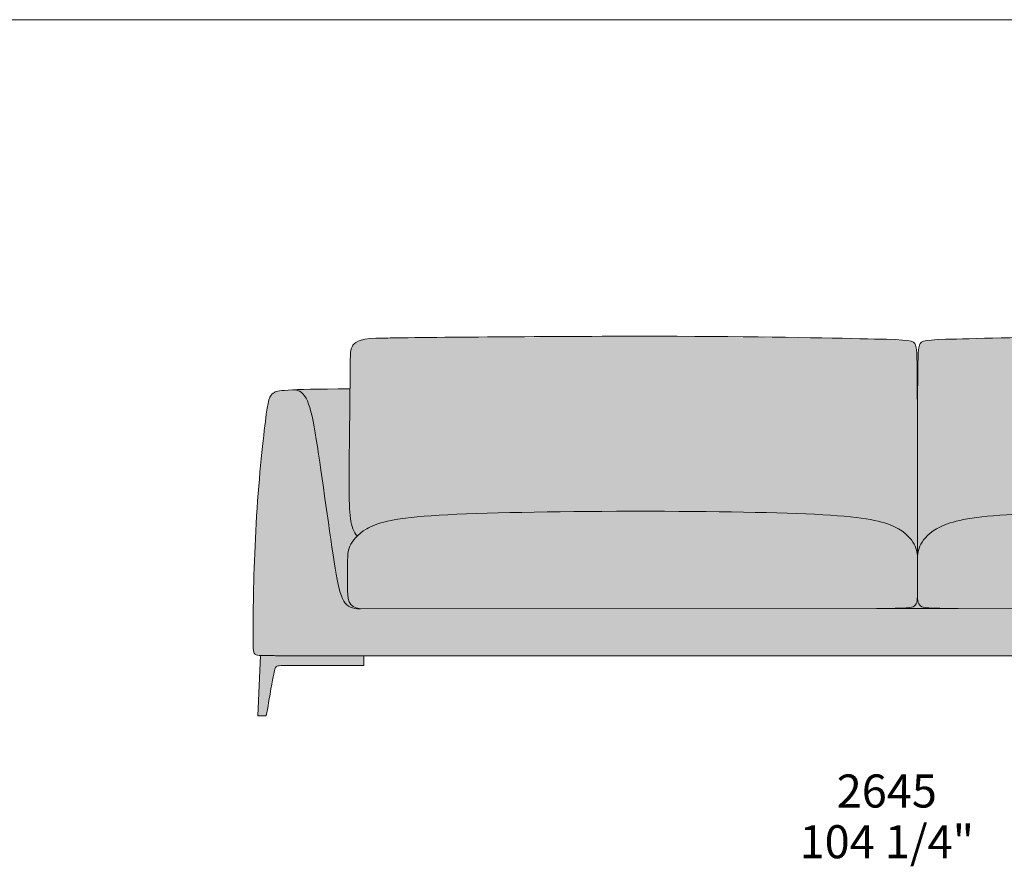
# Model space of a CAD drawing. Units: millimetres. Extents: x 39190 to 88131, y -70530 to 15962.
# Drawn here: x 44341 to 46425, y -30001 to -28208 of the extents above; entities that cross this region are included whole.
import ezdxf

# ---------------------------------------------------------------- set-up
doc = ezdxf.new("R2010")
doc.units = ezdxf.units.MM
doc.header["$LTSCALE"] = 20
for name, color, linetype, lineweight in [('dimensions', 7, 'Continuous', 5), ('drawing', 7, 'Continuous', 5), ('hatch', 9, 'Continuous', 5), ('product codes', 7, 'Continuous', 5)]:
    doc.layers.add(name, color=color, linetype=linetype, lineweight=lineweight)
doc.styles.add('Arial Normale', font='arial.ttf')

msp = doc.modelspace()

# ---------------------------------------------------------------- hatches: boundary and pattern name
at = {"layer": 'hatch'}
for points in [[(45654.9, -29248.9), (45286.4, -29254.7), (45212.3, -29258.5), (45182.6, -29260.9), (45157.6, -29263.7), (45146.7, -29265.2), (45136.7, -29266.8), (45127.6, -29268.4), (45119.4, -29270.1), (45111.9, -29271.9), (45105.1, -29273.8), (45101.9, -29274.8), (45098.9, -29275.7), (45096.1, -29276.7), (45093.4, -29277.7), (45090.8, -29278.7), (45088.3, -29279.8), (45085.9, -29280.8), (45083.7, -29281.9), (45081.5, -29283), (45079.4, -29284), (45077.4, -29285.1), (45075.5, -29286.3), (45072.4, -29288.1), (45069.6, -29290), (45066.9, -29291.8), (45064.3, -29293.8), (45061.9, -29295.7), (45059.6, -29297.6), (45057.4, -29299.6), (45055.4, -29301.5), (45054.7, -29300.7), (45054.1, -29299.9), (45053.4, -29299), (45052.7, -29298.1), (45052.1, -29297.3), (45051.5, -29296.4), (45050.9, -29295.4), (45050.4, -29294.5), (45049.8, -29293.6), (45049.3, -29292.6), (45048.7, -29291.6), (45048.2, -29290.6), (45047.8, -29289.5), (45047.3, -29288.5), (45046.8, -29287.4), (45046.4, -29286.2), (45046, -29285.1), (45045.6, -29283.9), (45044.8, -29281.5), (45044.1, -29279), (45043.4, -29276.4), (45042.8, -29273.7), (45042.2, -29270.8), (45041.7, -29267.8), (45041.3, -29264.7), (45040.9, -29261.4), (45040.5, -29258), (45039.9, -29250.8), (45039.4, -29242.9), (45039, -29234.3), (45038.4, -29192.7), (45040.7, -28939.8), (45041.2, -28919.6), (45041.4, -28916), (45041.6, -28913), (45041.8, -28911.6), (45041.9, -28910.3), (45042.1, -28909.1), (45042.3, -28908), (45042.5, -28906.9), (45042.7, -28906), (45043, -28905), (45043.3, -28904.1), (45043.6, -28903.2), (45043.9, -28902.4), (45044.2, -28901.6), (45044.6, -28900.8), (45045, -28900), (45045.4, -28899.1), (45045.6, -28898.7), (45045.9, -28898.3), (45046.1, -28897.9), (45046.4, -28897.5), (45046.7, -28897.1), (45046.9, -28896.7), (45047.2, -28896.3), (45047.5, -28896), (45047.9, -28895.6), (45048.2, -28895.2), (45048.5, -28894.8), (45048.9, -28894.4), (45049.3, -28894), (45049.7, -28893.6), (45050.1, -28893.3), (45050.5, -28892.9), (45051, -28892.5), (45051.4, -28892.2), (45051.9, -28891.8), (45052.4, -28891.5), (45052.9, -28891.1), (45053.5, -28890.8), (45054, -28890.4), (45054.6, -28890.1), (45055.2, -28889.8), (45055.9, -28889.4), (45056.5, -28889.1), (45057.2, -28888.8), (45057.9, -28888.5), (45058.6, -28888.2), (45059.4, -28887.9), (45060.1, -28887.6), (45061.8, -28887.1), (45063.5, -28886.5), (45065.4, -28886), (45067.4, -28885.5), (45069.5, -28885.1), (45071.7, -28884.7), (45074.1, -28884.3), (45076.6, -28884), (45079.3, -28883.7), (45082.1, -28883.4), (45088.1, -28883), (45094.8, -28882.7), (45732.7, -28878.7), (46150.2, -28884.4), (46194.7, -28885.7), (46209.4, -28886.5), (46215.2, -28887), (46217.8, -28887.3), (46220.1, -28887.6), (46222.2, -28887.9), (46224.1, -28888.3), (46225, -28888.5), (46225.9, -28888.7), (46226.7, -28888.9), (46227.4, -28889.1), (46228.2, -28889.3), (46228.8, -28889.6), (46229.5, -28889.8), (46230.1, -28890.1), (46230.4, -28890.2), (46230.7, -28890.3), (46230.9, -28890.5), (46231.2, -28890.6), (46231.5, -28890.7), (46231.7, -28890.9), (46232, -28891), (46232.2, -28891.2), (46232.4, -28891.3), (46232.6, -28891.5), (46232.9, -28891.7), (46233.1, -28891.8), (46233.3, -28892), (46233.5, -28892.2), (46233.7, -28892.3), (46233.8, -28892.5), (46234, -28892.7), (46234.2, -28892.9), (46234.4, -28893), (46234.5, -28893.2), (46234.7, -28893.4), (46234.8, -28893.6), (46235, -28893.8), (46235.1, -28894), (46235.3, -28894.2), (46235.4, -28894.4), (46235.5, -28894.6), (46235.6, -28894.8), (46235.8, -28895), (46235.9, -28895.3), (46236.1, -28895.7), (46236.3, -28896.2), (46236.5, -28896.7), (46236.7, -28897.2), (46236.9, -28897.7), (46237.1, -28898.2), (46237.3, -28898.8), (46237.5, -28899.3), (46237.6, -28900), (46237.8, -28900.6), (46237.9, -28901.4), (46238.1, -28902.2), (46238.2, -28903.1), (46238.5, -28905.1), (46238.8, -28907.6), (46239, -28910.6), (46239.2, -28914.1), (46239.9, -28935.4), (46240.9, -29357.4), (46240.8, -29347), (46240.7, -29344.8), (46240.6, -29342.6), (46240.4, -29340.6), (46240.2, -29338.6), (46240, -29336.6), (46239.8, -29335.7), (46239.6, -29334.7), (46239.4, -29333.8), (46239.2, -29332.8), (46239, -29331.9), (46238.8, -29331), (46238.5, -29330), (46238.2, -29329.1), (46237.9, -29328.2), (46237.5, -29327.2), (46237.2, -29326.3), (46236.8, -29325.3), (46235.9, -29323.3), (46234.9, -29321.2), (46234.4, -29320.1), (46233.8, -29319), (46233.2, -29317.9), (46232.6, -29316.8), (46231.9, -29315.7), (46231.2, -29314.5), (46230.4, -29313.4), (46229.6, -29312.2), (46228.8, -29311.1), (46227.9, -29309.9), (46227, -29308.7), (46226.1, -29307.5), (46225.1, -29306.3), (46224.1, -29305.1), (46223, -29303.9), (46221.8, -29302.7), (46220.7, -29301.5), (46219.4, -29300.3), (46218.2, -29299.1), (46216.8, -29297.9), (46215.5, -29296.7), (46214, -29295.5), (46212.6, -29294.3), (46211, -29293.2), (46209.4, -29292), (46207.8, -29290.8), (46206.1, -29289.7), (46204.3, -29288.5), (46202.5, -29287.4), (46200.6, -29286.3), (46198.7, -29285.1), (46196.7, -29284), (46194.6, -29283), (46192.4, -29281.9), (46190.2, -29280.8), (46187.9, -29279.8), (46185.4, -29278.7), (46182.9, -29277.7), (46180.2, -29276.7), (46177.4, -29275.7), (46174.5, -29274.8), (46171.4, -29273.8), (46164.9, -29271.9), (46157.7, -29270.1), (46149.9, -29268.4), (46141.4, -29266.8), (46132, -29265.2), (46121.9, -29263.7), (46098.8, -29260.9), (46071.8, -29258.5), (46004.9, -29254.7), (45921.1, -29252)], [(46887.8, -29248.6), (46533.6, -29252), (46460.5, -29254.7), (46429.2, -29256.4), (46401.5, -29258.5), (46377.3, -29260.9), (46356.4, -29263.7), (46347, -29265.2), (46338.4, -29266.8), (46330.4, -29268.4), (46323, -29270.1), (46316.2, -29271.9), (46310, -29273.8), (46304.2, -29275.7), (46301.5, -29276.7), (46298.9, -29277.7), (46296.3, -29278.7), (46293.9, -29279.8), (46291.6, -29280.8), (46289.4, -29281.9), (46287.2, -29283), (46285.1, -29284), (46283.1, -29285.1), (46281.2, -29286.3), (46279.3, -29287.4), (46277.5, -29288.5), (46275.7, -29289.7), (46274, -29290.8), (46272.4, -29292), (46270.8, -29293.2), (46269.3, -29294.3), (46267.8, -29295.5), (46266.4, -29296.7), (46265, -29297.9), (46263.7, -29299.1), (46262.4, -29300.3), (46261.2, -29301.5), (46260, -29302.7), (46258.9, -29303.9), (46257.8, -29305.1), (46256.7, -29306.3), (46255.7, -29307.5), (46254.8, -29308.7), (46253.9, -29309.9), (46253, -29311.1), (46252.2, -29312.2), (46251.4, -29313.4), (46250.7, -29314.5), (46249.9, -29315.7), (46249.3, -29316.8), (46248.6, -29317.9), (46248, -29319), (46247.4, -29320.1), (46246.9, -29321.2), (46245.9, -29323.3), (46245, -29325.3), (46244.7, -29326.3), (46244.3, -29327.2), (46244, -29328.2), (46243.6, -29329.1), (46243.4, -29330), (46243.1, -29331), (46242.8, -29331.9), (46242.6, -29332.8), (46242.4, -29333.8), (46242.2, -29334.7), (46242, -29335.7), (46241.9, -29336.6), (46241.6, -29338.6), (46241.4, -29340.6), (46241.2, -29342.6), (46241.1, -29344.8), (46241, -29347), (46240.9, -29357.4), (46240.9, -29319.9), (46242, -28932.9), (46242.3, -28921.6), (46242.7, -28913.2), (46242.9, -28909.9), (46243.1, -28907.1), (46243.4, -28904.8), (46243.6, -28902.9), (46243.8, -28902), (46243.9, -28901.2), (46244.1, -28900.5), (46244.2, -28899.9), (46244.4, -28899.3), (46244.6, -28898.7), (46244.7, -28898.2), (46244.9, -28897.7), (46245.1, -28897.2), (46245.3, -28896.7), (46245.5, -28896.2), (46245.7, -28895.7), (46245.9, -28895.3), (46246.1, -28895), (46246.2, -28894.8), (46246.3, -28894.6), (46246.4, -28894.4), (46246.6, -28894.2), (46246.7, -28894), (46246.8, -28893.8), (46247, -28893.6), (46247.1, -28893.4), (46247.3, -28893.2), (46247.4, -28893), (46247.6, -28892.9), (46247.8, -28892.7), (46247.9, -28892.5), (46248.1, -28892.3), (46248.3, -28892.2), (46248.5, -28892), (46248.7, -28891.8), (46248.9, -28891.7), (46249.1, -28891.5), (46249.3, -28891.3), (46249.5, -28891.2), (46249.7, -28891), (46250, -28890.9), (46250.2, -28890.7), (46250.4, -28890.6), (46250.7, -28890.5), (46250.9, -28890.3), (46251.2, -28890.2), (46251.5, -28890.1), (46251.8, -28889.9), (46252.1, -28889.8), (46252.7, -28889.6), (46253.3, -28889.3), (46254, -28889.1), (46254.7, -28888.9), (46255.4, -28888.7), (46256.2, -28888.5), (46257, -28888.3), (46257.8, -28888.1), (46258.7, -28887.9), (46260.7, -28887.6), (46262.8, -28887.3), (46265.1, -28887), (46270.3, -28886.5), (46276.4, -28886.1), (46323.1, -28884.4), (46614.6, -28878.7), (46746.8, -28879.5), (46834.6, -28882.1), (46859.9, -28883.5), (46864.5, -28883.9), (46868.5, -28884.4), (46872, -28884.8), (46873.6, -28885.1), (46875.1, -28885.3), (46876.4, -28885.6), (46877.7, -28885.9), (46878.8, -28886.2), (46879.3, -28886.3), (46879.9, -28886.5), (46880.4, -28886.7), (46880.8, -28886.8), (46881.3, -28887), (46881.7, -28887.2), (46882.2, -28887.4), (46882.6, -28887.5), (46883, -28887.7), (46883.3, -28887.9), (46883.7, -28888.1), (46884, -28888.3), (46884.4, -28888.5), (46884.7, -28888.7), (46885, -28889), (46885.3, -28889.2), (46885.6, -28889.4), (46885.9, -28889.7), (46886.2, -28889.9), (46886.4, -28890.1), (46886.7, -28890.4), (46886.9, -28890.6), (46887.2, -28890.9), (46887.4, -28891.2), (46887.9, -28891.7), (46888.4, -28892.3), (46888.6, -28892.6), (46888.8, -28892.9), (46889.1, -28893.3), (46889.3, -28893.6), (46889.5, -28894), (46889.7, -28894.4), (46890, -28894.7), (46890.2, -28895.2), (46890.4, -28895.6), (46890.6, -28896), (46890.8, -28896.5), (46891, -28897), (46891.2, -28897.6), (46891.4, -28898.1), (46891.6, -28898.7), (46891.8, -28899.3), (46892.2, -28900.7), (46892.6, -28902.2), (46892.9, -28903.8), (46893.3, -28905.6), (46893.6, -28907.6), (46893.9, -28909.7), (46894.2, -28912.1), (46894.8, -28917.5), (46895.3, -28923.8), (46896.2, -28939.6), (46896.8, -28960.3), (46897, -28986.6), (46895.2, -29119), (46892.3, -29189.5), (46890.2, -29221.1)], [(44880, -29554.8), (44855.9, -29554.6), (44850.8, -29554.5), (44848.1, -29554.3), (44846.9, -29554.2), (44845.8, -29554.1), (44844.8, -29554), (44843.9, -29553.8), (44843.5, -29553.7), (44843.1, -29553.7), (44842.7, -29553.6), (44842.4, -29553.5), (44842, -29553.4), (44841.7, -29553.3), (44841.4, -29553.2), (44841.1, -29553.1), (44840.8, -29552.9), (44840.7, -29552.9), (44840.6, -29552.8), (44840.4, -29552.7), (44840.3, -29552.7), (44840.2, -29552.6), (44840.1, -29552.5), (44840, -29552.5), (44839.8, -29552.4), (44839.7, -29552.3), (44839.6, -29552.3), (44839.5, -29552.2), (44839.4, -29552.1), (44839.3, -29552), (44839.2, -29551.9), (44839.1, -29551.9), (44839, -29551.8), (44838.9, -29551.7), (44838.8, -29551.6), (44838.8, -29551.5), (44838.7, -29551.4), (44838.5, -29551.3), (44838.4, -29551.1), (44838.2, -29550.9), (44838.1, -29550.7), (44837.9, -29550.5), (44837.8, -29550.3), (44837.7, -29550.1), (44837.6, -29549.9), (44837.4, -29549.7), (44837.3, -29549.5), (44837.2, -29549.2), (44837.1, -29548.9), (44837, -29548.7), (44836.9, -29548.4), (44836.8, -29548.1), (44836.7, -29547.7), (44836.6, -29547.4), (44836.5, -29547), (44836.4, -29546.7), (44836.2, -29545.8), (44836.1, -29544.9), (44835.9, -29543.9), (44835.8, -29542.8), (44835.7, -29541.6), (44835.5, -29538.8), (44835.3, -29535.5), (44835, -29522.1), (44836.6, -29398.8), (44841.7, -29274.8), (44846, -29211.5), (44851.1, -29152.1), (44861.1, -29058.9), (44863.2, -29043.2), (44865.1, -29030.6), (44866, -29025.4), (44866.9, -29020.8), (44867.9, -29016.8), (44868.3, -29015), (44868.8, -29013.3), (44869.3, -29011.8), (44869.8, -29010.3), (44870.3, -29009), (44870.6, -29008.3), (44870.9, -29007.7), (44871.1, -29007.1), (44871.4, -29006.6), (44871.7, -29006), (44872, -29005.5), (44872.3, -29005), (44872.6, -29004.5), (44872.9, -29004.1), (44873.2, -29003.6), (44873.5, -29003.2), (44873.8, -29002.8), (44874.1, -29002.4), (44874.4, -29002), (44874.8, -29001.7), (44875.1, -29001.3), (44875.4, -29001), (44875.8, -29000.6), (44876.2, -29000.3), (44876.5, -29000), (44876.9, -28999.7), (44877.3, -28999.4), (44877.7, -28999.1), (44878.1, -28998.8), (44878.5, -28998.6), (44878.9, -28998.3), (44879.3, -28998), (44879.7, -28997.8), (44880.2, -28997.5), (44880.6, -28997.3), (44881.1, -28997.1), (44881.6, -28996.8), (44882.2, -28996.6), (44882.8, -28996.4), (44883.4, -28996.1), (44884.1, -28995.9), (44884.8, -28995.7), (44885.6, -28995.5), (44886.4, -28995.3), (44887.3, -28995.1), (44889.3, -28994.7), (44891.6, -28994.3), (44894.2, -28994), (44897.2, -28993.6), (44900.7, -28993.3), (44908.8, -28992.7), (44919, -28992.1), (44920.3, -28992.1), (44921.6, -28992.1), (44922.2, -28992.1), (44922.9, -28992.2), (44923.5, -28992.2), (44924.1, -28992.3), (44924.7, -28992.3), (44925.3, -28992.4), (44925.9, -28992.5), (44926.5, -28992.6), (44927.1, -28992.8), (44927.6, -28992.9), (44928.2, -28993), (44928.8, -28993.2), (44929.3, -28993.3), (44929.9, -28993.5), (44930.4, -28993.7), (44931, -28993.9), (44931.5, -28994.1), (44932.1, -28994.3), (44932.6, -28994.6), (44933.1, -28994.8), (44933.6, -28995.1), (44934.1, -28995.4), (44934.6, -28995.7), (44935.1, -28995.9), (44935.6, -28996.3), (44936.1, -28996.6), (44936.6, -28996.9), (44937, -28997.3), (44937.5, -28997.6), (44938, -28998), (44938.4, -28998.4), (44938.9, -28998.8), (44939.4, -28999.2), (44939.8, -28999.6), (44940.2, -29000.1), (44940.7, -29000.5), (44941.1, -29001), (44941.5, -29001.4), (44942, -29001.9), (44942.4, -29002.4), (44943.2, -29003.5), (44944, -29004.6), (44944.8, -29005.7), (44945.6, -29006.9), (44946.4, -29008.2), (44947.1, -29009.5), (44947.8, -29010.9), (44948.6, -29012.3), (44949.3, -29013.8), (44950, -29015.3), (44950.7, -29016.9), (44951.3, -29018.6), (44952.6, -29022.1), (44953.9, -29025.8), (44955.2, -29029.8), (44956.4, -29034), (44957.6, -29038.4), (44959.9, -29048.1), (44962.2, -29058.7), (44964.4, -29070.5), (45013.2, -29393.9), (45015.3, -29404), (45017.4, -29413.1), (45018.5, -29417.2), (45019.7, -29421), (45020.8, -29424.7), (45022, -29428), (45022.6, -29429.6), (45023.2, -29431.2), (45023.9, -29432.7), (45024.5, -29434.1), (45025.2, -29435.5), (45025.9, -29436.8), (45026.5, -29438), (45027.3, -29439.2), (45028, -29440.4), (45028.7, -29441.5), (45029.5, -29442.6), (45030.2, -29443.6), (45030.6, -29444.1), (45031, -29444.6), (45031.4, -29445), (45031.9, -29445.5), (45032.3, -29445.9), (45032.7, -29446.3), (45033.1, -29446.8), (45033.5, -29447.2), (45034, -29447.6), (45034.4, -29447.9), (45034.9, -29448.3), (45035.3, -29448.7), (45035.8, -29449), (45036.2, -29449.4), (45036.7, -29449.7), (45037.2, -29450), (45037.7, -29450.3), (45038.2, -29450.7), (45038.7, -29450.9), (45039.2, -29451.2), (45039.7, -29451.5), (45040.2, -29451.8), (45040.7, -29452), (45041.2, -29452.3), (45041.8, -29452.5), (45042.3, -29452.7), (45042.9, -29452.9), (45043.4, -29453.1), (45044, -29453.3), (45044.5, -29453.5), (45045.7, -29453.9), (45046.9, -29454.2), (45048.1, -29454.5), (45049.4, -29454.7), (45050.7, -29455), (45052, -29455.2), (45053.3, -29455.3), (45054.7, -29455.5), (45056.2, -29455.6), (45057.6, -29455.7), (45059.1, -29455.7), (45062.3, -29455.8), (46154.5, -29454.9), (46240.9, -29454.9), (46327.3, -29454.9), (47440.6, -29455.9), (47453.9, -29456.2), (47457.3, -29456.4), (47459.7, -29456.6), (47462.1, -29456.9), (47464.4, -29457.2), (47466.5, -29457.5), (47468.4, -29457.8), (47469.3, -29458), (47470.2, -29458.2), (47471.1, -29458.4), (47471.9, -29458.6), (47472.7, -29458.8), (47473.4, -29459.1), (47474.2, -29459.3), (47474.9, -29459.6), (47475.6, -29459.9), (47476.2, -29460.1), (47476.9, -29460.5), (47477.2, -29460.6), (47477.5, -29460.8), (47477.8, -29461), (47478.1, -29461.1), (47478.4, -29461.3), (47478.7, -29461.5), (47478.9, -29461.7), (47479.2, -29461.9), (47479.5, -29462.1), (47479.7, -29462.3), (47480, -29462.5), (47480.2, -29462.7), (47480.5, -29462.9), (47480.7, -29463.1), (47481, -29463.3), (47481.2, -29463.5), (47481.5, -29463.8), (47481.7, -29464), (47481.9, -29464.3), (47482.1, -29464.5), (47482.4, -29464.8), (47482.6, -29465), (47483, -29465.6), (47483.4, -29466.1), (47483.8, -29466.7), (47484.2, -29467.3), (47484.6, -29468), (47485, -29468.6), (47485.3, -29469.3), (47485.7, -29470), (47486, -29470.7), (47486.4, -29471.4), (47486.7, -29472.2), (47487, -29473), (47487.3, -29473.8), (47487.6, -29474.6), (47487.9, -29475.5), (47488.2, -29476.3), (47488.7, -29478.1), (47489.2, -29480), (47489.6, -29481.9), (47490, -29483.9), (47490.4, -29486), (47490.7, -29488.1), (47490.9, -29490.3), (47491.2, -29492.6), (47491.4, -29494.9), (47491.5, -29497.3), (47491.6, -29499.7), (47491.7, -29504.7), (47491.7, -29509.7), (47491.5, -29514.7), (47491.3, -29519.6), (47491, -29524.3), (47490.6, -29528.7), (47490.1, -29532.8), (47489.7, -29536.5), (47489.2, -29539.8), (47488.7, -29542.7), (47488.4, -29544), (47488.1, -29545.2), (47487.8, -29546.4), (47487.5, -29547.4), (47487.2, -29548.4), (47487.1, -29548.8), (47486.9, -29549.3), (47486.7, -29549.7), (47486.6, -29550.1), (47486.4, -29550.5), (47486.2, -29550.8), (47486.1, -29551.1), (47485.9, -29551.5), (47485.7, -29551.8), (47485.6, -29551.9), (47485.5, -29552.1), (47485.4, -29552.2), (47485.3, -29552.4), (47485.2, -29552.5), (47485.1, -29552.6), (47485, -29552.8), (47484.9, -29552.9), (47484.7, -29553), (47484.6, -29553.1), (47484.5, -29553.3), (47484.4, -29553.4), (47484.3, -29553.5), (47484.1, -29553.6), (47484, -29553.7), (47483.9, -29553.7), (47483.8, -29553.8), (47483.6, -29553.9), (47483.5, -29554), (47483.3, -29554.1), (47483.2, -29554.1), (47483, -29554.2), (47482.9, -29554.3), (47482.7, -29554.3), (47482.6, -29554.4), (47482.4, -29554.4), (47482.2, -29554.5), (47482, -29554.5), (47481.9, -29554.6), (47481.7, -29554.6), (47481.5, -29554.7), (47481.3, -29554.7), (47480.9, -29554.8), (47480.6, -29554.8), (47480.2, -29554.8), (47479.5, -29554.9), (47478.8, -29554.9), (47477.9, -29555), (44886.9, -29555), (44882.9, -29555), (44882.1, -29554.9), (44881.3, -29554.9), (44880.6, -29554.8), (44880.3, -29554.8)], [(44919, -28992.1), (44965.2, -28990.8), (45040.2, -28990), (45038.4, -29192.7), (45039, -29234.3), (45039.4, -29242.9), (45039.9, -29250.8), (45040.5, -29258), (45040.9, -29261.4), (45041.3, -29264.7), (45041.7, -29267.8), (45042.2, -29270.8), (45042.8, -29273.7), (45043.4, -29276.4), (45044.1, -29279), (45044.8, -29281.5), (45045.6, -29283.9), (45046, -29285.1), (45046.4, -29286.2), (45046.8, -29287.4), (45047.3, -29288.5), (45047.8, -29289.5), (45048.2, -29290.6), (45048.7, -29291.6), (45049.3, -29292.6), (45049.8, -29293.6), (45050.4, -29294.5), (45050.9, -29295.4), (45051.5, -29296.4), (45052.1, -29297.3), (45052.7, -29298.1), (45053.4, -29299), (45054.1, -29299.9), (45054.7, -29300.7), (45055.4, -29301.5), (45054, -29302.9), (45052.7, -29304.4), (45051.5, -29305.8), (45050.3, -29307.2), (45049.1, -29308.6), (45048, -29310), (45047, -29311.4), (45046.1, -29312.8), (45045.1, -29314.2), (45044.3, -29315.5), (45043.5, -29316.9), (45042.7, -29318.2), (45042, -29319.5), (45041.3, -29320.8), (45040.7, -29322.1), (45040.2, -29323.3), (45039.7, -29324.3), (45039.3, -29325.4), (45038.9, -29326.4), (45038.5, -29327.3), (45038.2, -29328.3), (45037.8, -29329.3), (45037.5, -29330.2), (45037.3, -29331.2), (45037, -29332.1), (45036.8, -29333.1), (45036.6, -29334), (45036.4, -29335), (45036.2, -29335.9), (45036.1, -29336.8), (45035.8, -29338.8), (45035.6, -29340.7), (45035.4, -29342.7), (45035.3, -29344.8), (45035.3, -29346.9), (45035.2, -29406.5), (45035.2, -29416.7), (45035.4, -29421.3), (45035.5, -29423.6), (45035.6, -29425.7), (45035.8, -29427.8), (45036, -29429.9), (45036.3, -29431.8), (45036.4, -29432.8), (45036.6, -29433.7), (45036.8, -29434.6), (45037, -29435.5), (45037.2, -29436.4), (45037.4, -29437.3), (45037.7, -29438.1), (45038, -29438.9), (45038.2, -29439.7), (45038.6, -29440.5), (45038.9, -29441.3), (45039.2, -29442.1), (45039.6, -29442.8), (45040, -29443.5), (45040.2, -29443.9), (45040.4, -29444.2), (45040.6, -29444.6), (45040.8, -29444.9), (45041.1, -29445.2), (45041.3, -29445.6), (45041.5, -29445.9), (45041.8, -29446.2), (45042, -29446.5), (45042.3, -29446.8), (45042.5, -29447.1), (45042.8, -29447.4), (45043.1, -29447.7), (45043.4, -29448), (45043.7, -29448.3), (45044, -29448.6), (45044.3, -29448.8), (45044.6, -29449.1), (45044.9, -29449.4), (45045.2, -29449.6), (45045.5, -29449.9), (45045.9, -29450.2), (45046.2, -29450.4), (45046.6, -29450.6), (45046.9, -29450.9), (45047.3, -29451.1), (45047.7, -29451.3), (45048.1, -29451.6), (45048.5, -29451.8), (45048.9, -29452), (45049.7, -29452.4), (45050.5, -29452.8), (45051.4, -29453.2), (45052.3, -29453.5), (45053.3, -29453.8), (45054.3, -29454.2), (45055.3, -29454.4), (45056.4, -29454.7), (45057.5, -29455), (45058.6, -29455.2), (45059.8, -29455.4), (45061, -29455.6), (45062.2, -29455.8), (45059.1, -29455.7), (45057.6, -29455.7), (45056.2, -29455.6), (45054.7, -29455.5), (45053.3, -29455.3), (45052, -29455.2), (45050.7, -29455), (45049.4, -29454.7), (45048.1, -29454.5), (45046.9, -29454.2), (45045.7, -29453.9), (45044.5, -29453.5), (45044, -29453.3), (45043.4, -29453.1), (45042.9, -29452.9), (45042.3, -29452.7), (45041.8, -29452.5), (45041.2, -29452.3), (45040.7, -29452), (45040.2, -29451.8), (45039.7, -29451.5), (45039.2, -29451.2), (45038.7, -29450.9), (45038.2, -29450.7), (45037.7, -29450.3), (45037.2, -29450), (45036.7, -29449.7), (45036.2, -29449.4), (45035.8, -29449), (45035.3, -29448.7), (45034.9, -29448.3), (45034.4, -29447.9), (45034, -29447.6), (45033.5, -29447.2), (45033.1, -29446.8), (45032.7, -29446.3), (45032.3, -29445.9), (45031.9, -29445.5), (45031.4, -29445), (45031, -29444.6), (45030.6, -29444.1), (45030.2, -29443.6), (45029.5, -29442.6), (45028.7, -29441.5), (45028, -29440.4), (45027.3, -29439.2), (45026.5, -29438), (45025.9, -29436.8), (45025.2, -29435.5), (45024.5, -29434.1), (45023.9, -29432.7), (45023.2, -29431.2), (45022.6, -29429.6), (45022, -29428), (45020.8, -29424.7), (45019.7, -29421), (45018.5, -29417.2), (45017.4, -29413.1), (45015.3, -29404), (45013.2, -29393.9), (44964.4, -29070.5), (44962.2, -29058.7), (44959.9, -29048.1), (44957.6, -29038.4), (44956.4, -29034), (44955.2, -29029.8), (44953.9, -29025.8), (44952.6, -29022.1), (44951.3, -29018.6), (44950.7, -29016.9), (44950, -29015.3), (44949.3, -29013.8), (44948.6, -29012.3), (44947.8, -29010.9), (44947.1, -29009.5), (44946.4, -29008.2), (44945.6, -29006.9), (44944.8, -29005.7), (44944, -29004.6), (44943.2, -29003.5), (44942.4, -29002.4), (44942, -29001.9), (44941.5, -29001.4), (44941.1, -29001), (44940.7, -29000.5), (44940.2, -29000.1), (44939.8, -28999.6), (44939.4, -28999.2), (44938.9, -28998.8), (44938.4, -28998.4), (44938, -28998), (44937.5, -28997.6), (44937, -28997.3), (44936.6, -28996.9), (44936.1, -28996.6), (44935.6, -28996.3), (44935.1, -28995.9), (44934.6, -28995.7), (44934.1, -28995.4), (44933.6, -28995.1), (44933.1, -28994.8), (44932.6, -28994.6), (44932.1, -28994.3), (44931.5, -28994.1), (44931, -28993.9), (44930.4, -28993.7), (44929.9, -28993.5), (44929.3, -28993.3), (44928.8, -28993.2), (44928.2, -28993), (44927.6, -28992.9), (44927.1, -28992.8), (44926.5, -28992.6), (44925.9, -28992.5), (44925.3, -28992.4), (44924.7, -28992.3), (44924.1, -28992.3), (44923.5, -28992.2), (44922.9, -28992.2), (44922.2, -28992.1), (44921.6, -28992.1), (44920.3, -28992.1)], [(46240.9, -29419.2), (46241, -29347), (46241.1, -29344.8), (46241.2, -29342.6), (46241.4, -29340.6), (46241.6, -29338.6), (46241.9, -29336.6), (46242, -29335.7), (46242.2, -29334.7), (46242.4, -29333.8), (46242.6, -29332.8), (46242.8, -29331.9), (46243.1, -29331), (46243.4, -29330), (46243.6, -29329.1), (46244, -29328.2), (46244.3, -29327.2), (46244.7, -29326.3), (46245, -29325.3), (46245.9, -29323.3), (46246.9, -29321.2), (46247.4, -29320.1), (46248, -29319), (46248.6, -29317.9), (46249.3, -29316.8), (46249.9, -29315.7), (46250.7, -29314.5), (46251.4, -29313.4), (46252.2, -29312.2), (46253, -29311.1), (46253.9, -29309.9), (46254.8, -29308.7), (46255.7, -29307.5), (46256.7, -29306.3), (46257.8, -29305.1), (46258.9, -29303.9), (46260, -29302.7), (46261.2, -29301.5), (46262.4, -29300.3), (46263.7, -29299.1), (46265, -29297.9), (46266.4, -29296.7), (46267.8, -29295.5), (46269.3, -29294.3), (46270.8, -29293.2), (46272.4, -29292), (46274, -29290.8), (46275.7, -29289.7), (46277.5, -29288.5), (46279.3, -29287.4), (46281.2, -29286.3), (46283.1, -29285.1), (46285.1, -29284), (46287.2, -29283), (46289.4, -29281.9), (46291.6, -29280.8), (46293.9, -29279.8), (46296.3, -29278.7), (46298.9, -29277.7), (46301.5, -29276.7), (46304.2, -29275.7), (46310, -29273.8), (46316.2, -29271.9), (46323, -29270.1), (46330.4, -29268.4), (46338.4, -29266.8), (46347, -29265.2), (46356.4, -29263.7), (46377.3, -29260.9), (46401.5, -29258.5), (46429.2, -29256.4), (46460.5, -29254.7), (46533.6, -29252), (46887.8, -29248.6), (47169.5, -29251.7), (47253.4, -29255.1), (47288.4, -29257.2), (47319.3, -29259.7), (47346.4, -29262.4), (47369.9, -29265.4), (47380.4, -29267), (47390.1, -29268.7), (47399.1, -29270.4), (47407.5, -29272.2), (47415.1, -29274.1), (47422.2, -29276), (47428.7, -29277.9), (47431.7, -29278.9), (47434.6, -29280), (47437.3, -29281), (47440, -29282.1), (47442.5, -29283.1), (47444.9, -29284.2), (47447.2, -29285.3), (47449.4, -29286.4), (47451.4, -29287.6), (47453.4, -29288.7), (47455.3, -29289.9), (47457.1, -29291.1), (47458.8, -29292.3), (47460.4, -29293.5), (47461.9, -29294.8), (47463.4, -29296), (47464.8, -29297.3), (47466.1, -29298.6), (47467.3, -29299.9), (47468.5, -29301.3), (47469.7, -29302.6), (47470.8, -29304), (47471.8, -29305.4), (47472.8, -29306.8), (47473.8, -29308.2), (47474.7, -29309.7), (47475.6, -29311.1), (47476.5, -29312.6), (47477.3, -29314.2), (47478.1, -29315.7), (47478.9, -29317.2), (47479.6, -29318.8), (47480.4, -29320.4), (47481.1, -29322), (47481.7, -29323.6), (47482.4, -29325.2), (47483.6, -29328.6), (47484.7, -29332), (47485.7, -29335.4), (47486.6, -29338.9), (47487.4, -29342.5), (47488.1, -29346.1), (47488.7, -29349.8), (47489.2, -29353.5), (47489.7, -29357.3), (47490, -29361.1), (47490.3, -29365), (47490.5, -29368.9), (47490.6, -29372.8), (47490.7, -29380.7), (47490.5, -29388.5), (47490.2, -29396.2), (47489.7, -29403.6), (47489, -29410.6), (47488.3, -29417.1), (47487.5, -29423), (47486.8, -29428.2), (47486, -29432.8), (47485.6, -29434.8), (47485.2, -29436.7), (47484.7, -29438.5), (47484.3, -29440.2), (47483.8, -29441.7), (47483.4, -29443.1), (47483.1, -29443.7), (47482.9, -29444.4), (47482.6, -29445), (47482.4, -29445.6), (47482.1, -29446.1), (47481.9, -29446.7), (47481.6, -29447.2), (47481.3, -29447.7), (47481.1, -29448.1), (47480.8, -29448.6), (47480.5, -29449), (47480.2, -29449.4), (47479.9, -29449.8), (47479.6, -29450.2), (47479.3, -29450.5), (47478.9, -29450.8), (47478.8, -29451), (47478.6, -29451.2), (47478.4, -29451.3), (47478.3, -29451.5), (47478.1, -29451.6), (47477.9, -29451.8), (47477.7, -29451.9), (47477.6, -29452), (47477.4, -29452.2), (47477.2, -29452.3), (47477, -29452.4), (47476.8, -29452.6), (47476.5, -29452.8), (47476.1, -29453), (47475.7, -29453.2), (47475.3, -29453.4), (47474.9, -29453.6), (47474.5, -29453.8), (47474.1, -29453.9), (47473.6, -29454.1), (47473.2, -29454.2), (47472.8, -29454.4), (47472.3, -29454.5), (47471.8, -29454.6), (47471.4, -29454.7), (47470.9, -29454.8), (47469.9, -29455), (47468.9, -29455.1), (47467.8, -29455.3), (47466.8, -29455.4), (47465.6, -29455.5), (47464.2, -29455.6), (47460, -29455.7), (47440.6, -29455.9), (46327.3, -29454.9), (46288.1, -29454.5), (46274.9, -29454.1), (46265.1, -29453.7), (46261.3, -29453.4), (46258.1, -29453), (46256.7, -29452.8), (46255.5, -29452.6), (46254.3, -29452.4), (46253.3, -29452.2), (46252.8, -29452.1), (46252.4, -29452), (46251.9, -29451.8), (46251.5, -29451.7), (46251.1, -29451.6), (46250.8, -29451.4), (46250.4, -29451.3), (46250.1, -29451.2), (46249.8, -29451), (46249.5, -29450.9), (46249.2, -29450.7), (46248.9, -29450.6), (46248.6, -29450.4), (46248.3, -29450.2), (46248.1, -29450.1), (46247.8, -29449.9), (46247.5, -29449.7), (46247.2, -29449.4), (46246.9, -29449.2), (46246.7, -29448.9), (46246.4, -29448.7), (46246.1, -29448.4), (46245.9, -29448.1), (46245.6, -29447.9), (46245.4, -29447.6), (46245.2, -29447.3), (46244.9, -29447), (46244.7, -29446.7), (46244.5, -29446.4), (46244.3, -29446), (46244.1, -29445.7), (46243.9, -29445.4), (46243.8, -29445), (46243.6, -29444.7), (46243.4, -29444.3), (46243.3, -29443.9), (46243.1, -29443.6), (46243, -29443.2), (46242.8, -29442.8), (46242.7, -29442.4), (46242.6, -29442), (46242.5, -29441.6), (46242.2, -29440.7), (46242, -29439.8), (46241.9, -29438.9), (46241.7, -29437.9), (46241.6, -29436.9), (46241.4, -29435.9), (46241.3, -29434.8), (46241.2, -29432.6), (46241.1, -29430.2), (46240.9, -29425)], [(45062.2, -29455.8), (45061, -29455.6), (45059.8, -29455.4), (45058.6, -29455.2), (45057.5, -29455), (45056.4, -29454.7), (45055.3, -29454.4), (45054.3, -29454.2), (45053.3, -29453.8), (45052.3, -29453.5), (45051.4, -29453.2), (45050.5, -29452.8), (45049.7, -29452.4), (45048.9, -29452), (45048.5, -29451.8), (45048.1, -29451.6), (45047.7, -29451.3), (45047.3, -29451.1), (45046.9, -29450.9), (45046.6, -29450.6), (45046.2, -29450.4), (45045.9, -29450.2), (45045.5, -29449.9), (45045.2, -29449.6), (45044.9, -29449.4), (45044.6, -29449.1), (45044.3, -29448.8), (45044, -29448.6), (45043.7, -29448.3), (45043.4, -29448), (45043.1, -29447.7), (45042.8, -29447.4), (45042.5, -29447.1), (45042.3, -29446.8), (45042, -29446.5), (45041.8, -29446.2), (45041.5, -29445.9), (45041.3, -29445.6), (45041.1, -29445.2), (45040.8, -29444.9), (45040.6, -29444.6), (45040.4, -29444.2), (45040.2, -29443.9), (45040, -29443.5), (45039.6, -29442.8), (45039.2, -29442.1), (45038.9, -29441.3), (45038.6, -29440.5), (45038.2, -29439.7), (45038, -29438.9), (45037.7, -29438.1), (45037.4, -29437.3), (45037.2, -29436.4), (45037, -29435.5), (45036.8, -29434.6), (45036.6, -29433.7), (45036.4, -29432.8), (45036.3, -29431.8), (45036, -29429.9), (45035.8, -29427.8), (45035.6, -29425.7), (45035.5, -29423.6), (45035.4, -29421.3), (45035.2, -29416.7), (45035.2, -29356.4), (45035.3, -29346.9), (45035.3, -29344.8), (45035.4, -29342.7), (45035.6, -29340.7), (45035.8, -29338.8), (45036.1, -29336.8), (45036.2, -29335.9), (45036.4, -29335), (45036.6, -29334), (45036.8, -29333.1), (45037, -29332.1), (45037.3, -29331.2), (45037.5, -29330.2), (45037.8, -29329.3), (45038.2, -29328.3), (45038.5, -29327.3), (45038.9, -29326.4), (45039.3, -29325.4), (45039.7, -29324.3), (45040.2, -29323.3), (45040.7, -29322.1), (45041.3, -29320.8), (45042, -29319.5), (45042.7, -29318.2), (45043.5, -29316.9), (45044.3, -29315.5), (45045.1, -29314.2), (45046.1, -29312.8), (45047, -29311.4), (45048, -29310), (45049.1, -29308.6), (45050.3, -29307.2), (45051.5, -29305.8), (45052.7, -29304.4), (45054, -29302.9), (45055.4, -29301.5), (45057.4, -29299.6), (45059.6, -29297.6), (45061.9, -29295.7), (45064.3, -29293.8), (45066.9, -29291.8), (45069.6, -29290), (45072.4, -29288.1), (45075.5, -29286.3), (45077.4, -29285.1), (45079.4, -29284), (45081.5, -29283), (45083.7, -29281.9), (45085.9, -29280.8), (45088.3, -29279.8), (45090.8, -29278.7), (45093.4, -29277.7), (45096.1, -29276.7), (45098.9, -29275.7), (45101.9, -29274.8), (45105.1, -29273.8), (45111.9, -29271.9), (45119.4, -29270.1), (45127.6, -29268.4), (45136.7, -29266.8), (45146.7, -29265.2), (45157.6, -29263.7), (45182.6, -29260.9), (45212.3, -29258.5), (45286.4, -29254.7), (45654.9, -29248.9), (45921.1, -29252), (46004.9, -29254.7), (46071.8, -29258.5), (46098.8, -29260.9), (46121.9, -29263.7), (46132, -29265.2), (46141.4, -29266.8), (46149.9, -29268.4), (46157.7, -29270.1), (46164.9, -29271.9), (46171.4, -29273.8), (46174.5, -29274.8), (46177.4, -29275.7), (46180.2, -29276.7), (46182.9, -29277.7), (46185.4, -29278.7), (46187.9, -29279.8), (46190.2, -29280.8), (46192.4, -29281.9), (46194.6, -29283), (46196.7, -29284), (46198.7, -29285.1), (46200.6, -29286.3), (46202.5, -29287.4), (46204.3, -29288.5), (46206.1, -29289.7), (46207.8, -29290.8), (46209.4, -29292), (46211, -29293.2), (46212.6, -29294.3), (46214, -29295.5), (46215.5, -29296.7), (46216.8, -29297.9), (46218.2, -29299.1), (46219.4, -29300.3), (46220.7, -29301.5), (46221.8, -29302.7), (46223, -29303.9), (46224.1, -29305.1), (46225.1, -29306.3), (46226.1, -29307.5), (46227, -29308.7), (46227.9, -29309.9), (46228.8, -29311.1), (46229.6, -29312.2), (46230.4, -29313.4), (46231.2, -29314.5), (46231.9, -29315.7), (46232.6, -29316.8), (46233.2, -29317.9), (46233.8, -29319), (46234.4, -29320.1), (46234.9, -29321.2), (46235.9, -29323.3), (46236.4, -29324.3), (46236.8, -29325.4), (46237.2, -29326.4), (46237.6, -29327.3), (46237.9, -29328.3), (46238.2, -29329.3), (46238.5, -29330.3), (46238.8, -29331.2), (46239.1, -29332.2), (46239.3, -29333.1), (46239.5, -29334.1), (46239.7, -29335.1), (46239.9, -29336.1), (46240, -29337.1), (46240.3, -29339.1), (46240.5, -29341.2), (46240.7, -29343.3), (46240.8, -29345.6), (46240.8, -29347.9), (46240.9, -29417.6), (46240.8, -29429.3), (46240.7, -29431.8), (46240.6, -29434.1), (46240.5, -29435.2), (46240.3, -29436.3), (46240.2, -29437.4), (46240.1, -29438.4), (46239.9, -29439.4), (46239.7, -29440.3), (46239.5, -29441.2), (46239.4, -29441.6), (46239.2, -29442.1), (46239.1, -29442.5), (46239, -29442.9), (46238.8, -29443.3), (46238.7, -29443.7), (46238.5, -29444.1), (46238.3, -29444.5), (46238.2, -29444.8), (46238, -29445.2), (46237.8, -29445.5), (46237.6, -29445.9), (46237.4, -29446.2), (46237.2, -29446.5), (46237, -29446.9), (46236.8, -29447.2), (46236.5, -29447.5), (46236.3, -29447.8), (46236, -29448.1), (46235.8, -29448.4), (46235.5, -29448.6), (46235.2, -29448.9), (46234.9, -29449.2), (46234.6, -29449.4), (46234.3, -29449.6), (46234, -29449.9), (46233.7, -29450.1), (46233.5, -29450.2), (46233.2, -29450.4), (46233, -29450.6), (46232.7, -29450.7), (46232.4, -29450.9), (46232.1, -29451), (46231.8, -29451.2), (46231.4, -29451.3), (46231.1, -29451.4), (46230.7, -29451.6), (46230.3, -29451.7), (46229.9, -29451.8), (46229.5, -29452), (46229, -29452.1), (46228.5, -29452.2), (46227.5, -29452.4), (46226.4, -29452.6), (46225.1, -29452.8), (46223.7, -29453), (46220.6, -29453.4), (46216.7, -29453.7), (46206.9, -29454.1), (46154.5, -29454.9), (45062.3, -29455.8)], [(46154.5, -29454.9), (46206.9, -29454.1), (46216.7, -29453.7), (46220.6, -29453.4), (46223.7, -29453), (46225.1, -29452.8), (46226.4, -29452.6), (46227.5, -29452.4), (46228.5, -29452.2), (46229, -29452.1), (46229.5, -29452), (46229.9, -29451.8), (46230.3, -29451.7), (46230.7, -29451.6), (46231.1, -29451.4), (46231.4, -29451.3), (46231.8, -29451.2), (46232.1, -29451), (46232.4, -29450.9), (46232.7, -29450.7), (46233, -29450.6), (46233.2, -29450.4), (46233.5, -29450.2), (46233.7, -29450.1), (46234, -29449.9), (46234.3, -29449.7), (46234.6, -29449.4), (46234.9, -29449.2), (46235.2, -29448.9), (46235.4, -29448.7), (46235.7, -29448.4), (46236, -29448.1), (46236.2, -29447.9), (46236.5, -29447.6), (46236.7, -29447.3), (46236.9, -29447), (46237.1, -29446.7), (46237.3, -29446.4), (46237.5, -29446), (46237.7, -29445.7), (46237.9, -29445.4), (46238.1, -29445), (46238.3, -29444.7), (46238.4, -29444.3), (46238.6, -29443.9), (46238.7, -29443.6), (46238.9, -29443.2), (46239, -29442.8), (46239.1, -29442.4), (46239.3, -29442), (46239.4, -29441.6), (46239.6, -29440.7), (46239.8, -29439.8), (46240, -29438.9), (46240.1, -29437.9), (46240.3, -29436.9), (46240.4, -29435.9), (46240.5, -29434.8), (46240.7, -29432.6), (46240.8, -29430.2), (46240.9, -29425), (46240.9, -29419.2), (46240.9, -29425), (46241.1, -29430.2), (46241.2, -29432.6), (46241.3, -29434.8), (46241.4, -29435.9), (46241.6, -29436.9), (46241.7, -29437.9), (46241.9, -29438.9), (46242, -29439.8), (46242.2, -29440.7), (46242.5, -29441.6), (46242.6, -29442), (46242.7, -29442.4), (46242.8, -29442.8), (46243, -29443.2), (46243.1, -29443.6), (46243.3, -29443.9), (46243.4, -29444.3), (46243.6, -29444.7), (46243.8, -29445), (46243.9, -29445.4), (46244.1, -29445.7), (46244.3, -29446), (46244.5, -29446.4), (46244.7, -29446.7), (46244.9, -29447), (46245.2, -29447.3), (46245.4, -29447.6), (46245.6, -29447.9), (46245.9, -29448.1), (46246.1, -29448.4), (46246.4, -29448.7), (46246.7, -29448.9), (46246.9, -29449.2), (46247.2, -29449.4), (46247.5, -29449.7), (46247.8, -29449.9), (46248.1, -29450.1), (46248.3, -29450.2), (46248.6, -29450.4), (46248.9, -29450.6), (46249.2, -29450.7), (46249.5, -29450.9), (46249.8, -29451), (46250.1, -29451.2), (46250.4, -29451.3), (46250.8, -29451.4), (46251.1, -29451.6), (46251.5, -29451.7), (46251.9, -29451.8), (46252.4, -29452), (46252.8, -29452.1), (46253.3, -29452.2), (46254.3, -29452.4), (46255.5, -29452.6), (46256.7, -29452.8), (46258.1, -29453), (46261.3, -29453.4), (46265.1, -29453.7), (46274.9, -29454.1), (46327.3, -29454.9), (46240.9, -29454.9)], [(44850.8, -29554.5), (44855.9, -29554.6), (44880, -29554.8), (44880.3, -29554.8), (44880.6, -29554.8), (44881.3, -29554.9), (44882.1, -29554.9), (44882.9, -29555), (45069.7, -29555), (45069.7, -29575.5), (44933.1, -29575.5), (44900.6, -29575.8), (44894.6, -29576), (44892.3, -29576.1), (44890.4, -29576.2), (44889.6, -29576.3), (44888.8, -29576.4), (44888.2, -29576.5), (44887.6, -29576.7), (44887.3, -29576.7), (44887, -29576.8), (44886.8, -29576.8), (44886.5, -29576.9), (44886.3, -29577), (44886.1, -29577.1), (44885.9, -29577.1), (44885.7, -29577.2), (44885.5, -29577.3), (44885.3, -29577.4), (44885.1, -29577.5), (44884.9, -29577.5), (44884.8, -29577.6), (44884.6, -29577.7), (44884.5, -29577.8), (44884.3, -29577.9), (44884.2, -29578), (44884, -29578.1), (44884, -29578.2), (44883.9, -29578.2), (44883.8, -29578.3), (44883.7, -29578.4), (44883.7, -29578.4), (44883.6, -29578.5), (44883.5, -29578.6), (44883.5, -29578.7), (44883.4, -29578.7), (44883.3, -29578.8), (44883.3, -29578.9), (44883.2, -29579), (44883.1, -29579.1), (44883, -29579.2), (44883, -29579.3), (44882.9, -29579.4), (44882.8, -29579.5), (44882.8, -29579.7), (44882.7, -29579.8), (44882.6, -29579.9), (44882.5, -29580.2), (44882.3, -29580.6), (44882.2, -29580.9), (44882, -29581.3), (44881.9, -29581.8), (44881.7, -29582.3), (44881.4, -29583.3), (44881, -29584.6), (44880.6, -29586), (44879.8, -29589.6), (44878.8, -29594.2), (44873, -29625), (44863.1, -29682.5), (44845, -29682.5)]]:
    msp.add_hatch(color=256, dxfattribs=at).paths.add_polyline_path(points, flags=0)

# ---------------------------------------------------------------- linework, layer by layer
at = {"layer": 'drawing'}
for points in [[(46154.5, -29454.9), (45062.3, -29455.8)], [(47440.6, -29455.9), (46327.3, -29454.9)], [(44850.8, -29554.5), (44845, -29682.5)], [(45069.7, -29575.5), (45069.7, -29555)], [(44845, -29682.5), (44863.1, -29682.5)]]:
    msp.add_lwpolyline(points, dxfattribs=at)
for points in [[(45055.4, -29301.5), (45040.3, -29284.3), (45036.8, -29229.4), (45041.4, -28927), (45040, -28900.6), (45057.3, -28883.6), (45094.8, -28882.7)], [(44919, -28992.1), (44947.5, -28991.1), (44965.6, -29048.9), (45013, -29424.9), (45028.3, -29455.8), (45062.3, -29455.8)], [(46240.9, -29454.9), (46211.1, -29454.9), (46182.3, -29454.9), (46154.5, -29454.9)], [(46327.3, -29454.9), (46299.5, -29454.9), (46270.7, -29454.9), (46240.9, -29454.9)], [(44863.1, -29682.5), (44879.8, -29584.2), (44882.5, -29575.9), (44897.4, -29575.5), (45049.9, -29575.5), (45069.7, -29575.5)]]:
    msp.add_open_spline(points, degree=3, dxfattribs=at)
for points, knots in [([(45094.8, -28882.7), (45107.2, -28882.5), (45239.8, -28880.4), (45792.4, -28876.1), (46216.9, -28885.9), (46240.9, -28887), (46240.9, -28930.5), (46240.9, -29358.9)], [-967.938828, -967.938828, -967.938828, -967.938828, -940.280648, -705.210486, -470.140324, -235.070162, 0, 0, 0, 0]), ([(46240.9, -29358.9), (46240.9, -28930.5), (46240.9, -28887), (46264.9, -28885.9), (46638.2, -28876.1), (46870.1, -28882.3), (46889.2, -28887.3), (46900.1, -28917.8), (46894.9, -29182.1), (46887.8, -29248.6)], [0, 0, 0, 0, 235.070162, 470.140324, 705.210486, 940.280648, 1175.35081, 1410.420972, 1621.722239, 1621.722239, 1621.722239, 1621.722239]), ([(44880, -29554.8), (44847.3, -29554.8), (44836, -29554.8), (44834.1, -29533.7), (44838, -29273.4), (44863.9, -29021.1), (44872.5, -28996.7), (44898.5, -28990.7), (45040.2, -28990)], [0, 0, 0, 0, 143.592983, 287.185966, 430.778949, 574.371932, 717.964915, 840.101126, 840.101126, 840.101126, 840.101126]), ([(47440.6, -29455.9), (47460.5, -29455.8), (47470.5, -29455.4), (47481.3, -29452.5), (47487.6, -29430.5), (47493.6, -29363.3), (47479.8, -29306.3), (47435.2, -29269.7), (47224, -29248.1), (46685.6, -29248.1), (46363.1, -29254.7), (46270.8, -29284.1), (46240.9, -29326.3), (46240.9, -29350.5), (46240.9, -29425), (46240.9, -29452.4), (46262.1, -29454.5), (46327.3, -29454.9)], [93.59797, 93.59797, 93.59797, 93.59797, 185.752298, 371.504596, 557.256894, 743.009192, 928.76149, 1114.513788, 1300.266086, 1486.018384, 1671.770682, 1857.52298, 2043.275278, 2229.027576, 2414.779874, 2600.532172, 2739.830912, 2739.830912, 2739.830912, 2739.830912]), ([(45654.9, -29248.9), (45637.6, -29249), (45453, -29250.1), (45157.3, -29254.7), (45065.1, -29284.1), (45035.2, -29326.3), (45035.2, -29350.5), (45035.2, -29425), (45035.2, -29452.4), (45062.2, -29455.8)], [1467.163717, 1467.163717, 1467.163717, 1467.163717, 1486.018384, 1671.770682, 1857.52298, 2043.275278, 2229.027576, 2414.779874, 2739.830912, 2739.830912, 2739.830912, 2739.830912]), ([(45654.9, -29248.9), (45672.2, -29249), (45856.9, -29250.1), (46118.8, -29254.7), (46211, -29284.1), (46240.9, -29326.3), (46240.9, -29350.5), (46240.9, -29425), (46240.9, -29452.4), (46219.7, -29454.5), (46154.5, -29454.9)], [1467.163717, 1467.163717, 1467.163717, 1467.163717, 1486.018384, 1671.770682, 1857.52298, 2043.275278, 2229.027576, 2414.779874, 2600.532172, 2739.830912, 2739.830912, 2739.830912, 2739.830912]), ([(46240.9, -29555), (47455.1, -29555), (47478.6, -29555), (47486, -29555), (47490.4, -29537.4), (47493.2, -29492.5), (47485.1, -29462.1), (47471.6, -29457.5), (47453.5, -29456.1), (47440.6, -29455.9)], [4968.29865, 4968.29865, 4968.29865, 4968.29865, 5241.215082, 5514.131515, 5787.047947, 6059.96438, 6332.880812, 6605.797245, 6666.843471, 6666.843471, 6666.843471, 6666.843471]), ([(44880, -29554.8), (44881.6, -29555), (44889, -29555), (44905.8, -29555), (46240.9, -29555)], [4577.810213, 4577.810213, 4577.810213, 4577.810213, 4695.382217, 4968.29865, 4968.29865, 4968.29865, 4968.29865])]:
    msp.add_open_spline(points, degree=3, knots=knots, dxfattribs=at)
at = {"layer": 'product codes'}
msp.add_lwpolyline([(72123, -28208.3), (40246.1, -28208.3)], dxfattribs=at)

# ---------------------------------------------------------------- texts
at = {"layer": 'dimensions', "char_height": 70, "attachment_point": 5, "style": 'Arial Normale'}
for s, insert, width in [('2645', (46176, -29850.5), 560), ('104 1/4"', (46176, -29957.9), 827.826)]:
    msp.add_mtext(s, dxfattribs=dict(at, insert=insert, width=width))

doc.saveas('drawing.dxf')
